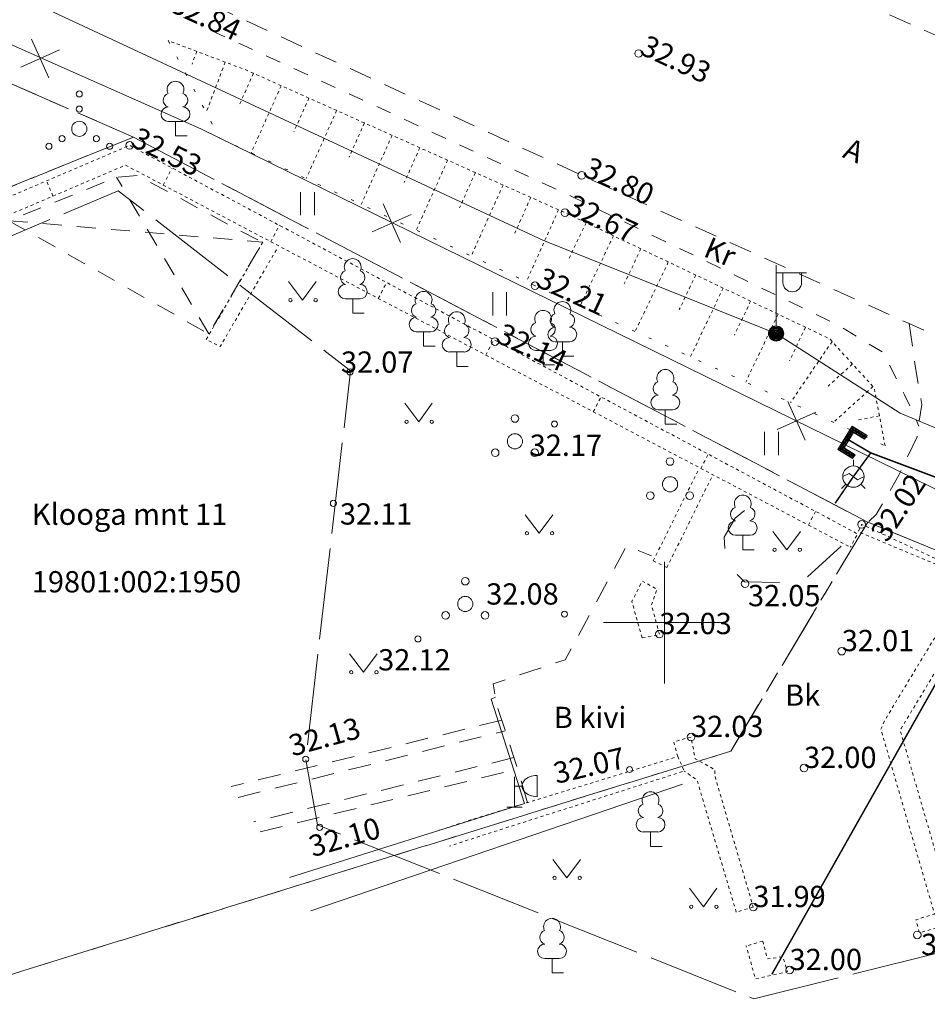
# Model space of a CAD drawing. Units: metres. Extents: x 529061 to 531938, y 6587171 to 6588961.
# Drawn here: x 530379 to 530409, y 6588237 to 6588270 of the extents above; entities that cross this region are included whole.
import ezdxf
from ezdxf.enums import TextEntityAlignment as Align

# ---------------------------------------------------------------- set-up
doc = ezdxf.new("R2010")
doc.units = ezdxf.units.M
doc.header["$MEASUREMENT"] = 0
for name, pattern in [('AIAVUND', [0.02001, 0.01, -1e-05, 0.01]), ('ASFBET', [2.5, 1.5, -1]), ('KATASTRIPIIR', [7, 4, -1, 1, -1]), ('KATUSEALL', [3.5, 1.25, -1, 1.25]), ('KRUUSKILL', [2, 1, -1]), ('MYYR', [0.02001, 0.01, -1e-05, 0.01]), ('MYYR1', [0.02001, 0.01, -1e-05, 0.01]), ('NOLVAALL', [1.2, 0.2, -1]), ('NOLVAKRIIPS', [0.02001, 0.01, -1e-05, 0.01]), ('NOLVAPEAL', [0.02001, 0.01, -1e-05, 0.01]), ('RENN', [0.02001, 0.01, -1e-05, 0.01]), ('TOOPIIR', [7, 6, -1])]:
    doc.linetypes.add(name, pattern=pattern)
for name, color, linetype, lineweight in [('AED', 3, 'Continuous', 9), ('GKAEV', 7, 'Continuous', 9), ('GTRASS', 30, 'Continuous', 9), ('HALJASTUS', 94, 'Continuous', 9), ('KORGUS-EH2000', 7, 'Continuous', 9), ('mootpiir', 6, 'Continuous', 9), ('MPKAABEL', 1, 'Continuous', 9), ('PIIR', 32, 'Continuous', 9), ('POST', 1, 'Continuous', 9), ('PUU', 7, 'Continuous', 9), ('RAJATIS', 3, 'Continuous', 9), ('RAJATISEDET', 7, 'Continuous', 9), ('RELJEEF', 40, 'Continuous', 9), ('SITRASS', 5, 'Continuous', 9), ('SKTRASS', 3, 'Continuous', 9), ('TEE', 7, 'Continuous', 9), ('VORK', 7, 'Continuous', 9)]:
    doc.layers.add(name, color=color, linetype=linetype, lineweight=lineweight)
doc.styles.add('ITALIC', font='italic.shx')
doc.styles.add('romans', font='romans.shx')
doc.linetypes.add('-G-', pattern='A,10,-1.5,["G",romans,S=1.4,R=0,X=-0.7,Y=-0.7],-1.5,10,-3', length=26)
doc.linetypes.add('HEKK', pattern='A,0,[133,mkm.shx,S=0.6,R=0,X=0,Y=0],-2.3,[133,mkm.shx,S=0.3,R=0,X=0.3,Y=0],-2.3', length=4.6)
doc.linetypes.add('MP_KBL', pattern='A,8,-2,[138,mkm.shx,S=1,R=0,X=0,Y=0],6,[138,mkm.shx,S=1,R=180,X=0,Y=0],-2', length=18)
doc.linetypes.add('SI_KBL', pattern='A,8,-2,4,[132,mkm.shx,S=0.5,R=0,X=0,Y=0],4,-2', length=20)

# ---------------------------------------------------------------- blocks, each defined once
blk = doc.blocks.new('GAKAPE_14')
at = {"layer": 'GKAEV', "color": 252, "linetype": 'Continuous', "lineweight": 0}
for p, q in [((0, 0.35), (0, 0.547)), ((-0.35, -0.002), (-0.139, 0.104)), ((-0.139, 0.104), (0.139, -0.104)), ((0.139, -0.104), (0.35, 0.002)), ((-0.247, -0.247), (-0.387, -0.387)), ((0.247, -0.247), (0.387, -0.387))]:
    blk.add_line(p, q, dxfattribs=at)
blk.add_circle((0, 0), 0.35, dxfattribs=at)
blk = doc.blocks.new('PIMIK_1')
at = {"layer": 'GTRASS', "color": 252, "linetype": 'Continuous', "lineweight": 0}
for p, q in [((-0.075, -0.45), (-0.075, 0.45)), ((-0.075, 0.45), (0.5, 0.45)), ((-0.075, 0.162), (0.211, 0.45)), ((-0.075, 0.198), (0.176, 0.45)), ((-0.075, 0.233), (0.141, 0.45)), ((-0.075, 0.268), (0.106, 0.45)), ((-0.075, 0.304), (0.07, 0.45)), ((-0.075, 0.339), (0.035, 0.45)), ((-0.075, 0.375), (0, 0.45)), ((-0.075, 0.41), (-0.035, 0.45)), ((-0.075, 0.446), (-0.071, 0.45)), ((0, -0.375), (0, 0.375)), ((0, 0.375), (0.5, 0.375)), ((0.098, 0.3), (0.247, 0.45)), ((0.133, 0.3), (0.282, 0.45)), ((0.168, 0.3), (0.317, 0.45)), ((0.203, 0.3), (0.353, 0.45)), ((0.239, 0.3), (0.388, 0.45)), ((0.274, 0.3), (0.423, 0.45)), ((0.309, 0.3), (0.458, 0.45)), ((0.344, 0.3), (0.494, 0.45)), ((0.38, 0.3), (0.5, 0.421)), ((0.415, 0.3), (0.5, 0.386)), ((0.45, 0.3), (0.5, 0.35)), ((0.5, 0.3), (0.5, 0.45)), ((-0.075, 0.127), (0.075, 0.277)), ((-0.075, 0.091), (0.075, 0.242)), ((-0.075, 0.056), (0.075, 0.206)), ((-0.075, 0.02), (0.075, 0.171)), ((-0.075, -0.015), (0.075, 0.136)), ((-0.075, -0.051), (0.075, 0.1)), ((-0.075, -0.086), (0.075, 0.065)), ((-0.075, -0.121), (0.075, 0.029)), ((0.075, -0.3), (0.075, 0.3)), ((0.075, 0.3), (0.5, 0.3)), ((0.485, 0.3), (0.5, 0.315)), ((-0.075, -0.157), (0.075, -0.006)), ((-0.075, -0.192), (0.075, -0.042)), ((-0.075, -0.228), (0.075, -0.077)), ((-0.075, -0.263), (0.075, -0.113)), ((-0.075, -0.299), (0.075, -0.148)), ((-0.075, -0.334), (0.075, -0.183)), ((-0.075, -0.37), (0.075, -0.219)), ((-0.075, -0.405), (0.075, -0.254)), ((-0.075, -0.44), (0.075, -0.29)), ((-0.049, -0.45), (0.1, -0.3)), ((-0.014, -0.45), (0.135, -0.3)), ((0.021, -0.45), (0.171, -0.3)), ((0.057, -0.45), (0.206, -0.3)), ((0.5, -0.3), (0.075, -0.3)), ((0.092, -0.45), (0.241, -0.3)), ((0.127, -0.45), (0.276, -0.3)), ((0.162, -0.45), (0.312, -0.3)), ((0.198, -0.45), (0.347, -0.3)), ((0.233, -0.45), (0.382, -0.3)), ((0.268, -0.45), (0.417, -0.3)), ((0.303, -0.45), (0.453, -0.3)), ((0.339, -0.45), (0.488, -0.3)), ((0.374, -0.45), (0.5, -0.323)), ((0.5, -0.45), (0.5, -0.3)), ((0.5, -0.45), (-0.075, -0.45)), ((0.5, -0.375), (0, -0.375)), ((0.409, -0.45), (0.5, -0.359)), ((0.445, -0.45), (0.5, -0.394)), ((0.48, -0.45), (0.5, -0.43))]:
    blk.add_line(p, q, dxfattribs=at)
blk = doc.blocks.new('MEPOST_67')
at = {"layer": 'POST', "color": 252, "linetype": 'Continuous', "lineweight": 0}
for radius in [0.25, 0.225, 0.2, 0.175, 0.15, 0.125, 0.1, 0.075, 0.05, 0.025]:
    blk.add_circle((0, 0), radius, dxfattribs=at)
blk = doc.blocks.new('VAPOST_66')
at = {"layer": 'POST', "color": 252, "linetype": 'Continuous', "lineweight": 0}
for p, q in [((0, 0.25), (0, 2.25)), ((0, 2), (1, 2)), ((0.227, 1.679), (0.227, 2)), ((0.839, 1.679), (0.839, 2))]:
    blk.add_line(p, q, dxfattribs=at)
blk.add_arc((0.533, 1.679), 0.306, 180, 0, dxfattribs=at)
blk = doc.blocks.new('LEHTP1_101')
at = {"layer": 'PUU', "color": 252, "linetype": 'Continuous', "lineweight": 0}
for p, q in [((0.24, 0.475), (-0.24, 0.475)), ((0, 0), (0, 0.475)), ((0.38, 0), (0, 0))]:
    blk.add_line(p, q, dxfattribs=at)
for centre, radius, start, end in [((0, 1.52), 0.277, 332.5799, 207.4201), ((-0.17, 1.173), 0.233, 109.0217, 253.1415), ((0.17, 1.173), 0.233, 286.8508, 70.9859), ((-0.237, 0.712), 0.238, 90.0016, 269.3953), ((0.237, 0.712), 0.238, 270.6047, 89.9984)]:
    blk.add_arc(centre, radius, start, end, dxfattribs=at)
blk = doc.blocks.new('LEHTP1_106')
at = {"layer": 'PUU', "color": 252, "linetype": 'Continuous', "lineweight": 0}
for p, q in [((0.24, 0.475), (-0.24, 0.475)), ((0, 0), (0, 0.475)), ((0.38, 0), (0, 0))]:
    blk.add_line(p, q, dxfattribs=at)
for centre, radius, start, end in [((0, 1.52), 0.277, 332.5799, 207.4201), ((-0.17, 1.173), 0.233, 109.0217, 253.1415), ((0.17, 1.173), 0.233, 286.8508, 70.9859), ((-0.237, 0.712), 0.238, 90.0016, 269.3953), ((0.237, 0.712), 0.238, 270.6047, 89.9984)]:
    blk.add_arc(centre, radius, start, end, dxfattribs=at)
blk = doc.blocks.new('LEHTP1_107')
at = {"layer": 'PUU', "color": 252, "linetype": 'Continuous', "lineweight": 0}
for p, q in [((0.24, 0.475), (-0.24, 0.475)), ((0, 0), (0, 0.475)), ((0.38, 0), (0, 0))]:
    blk.add_line(p, q, dxfattribs=at)
for centre, radius, start, end in [((0, 1.52), 0.277, 332.5799, 207.4201), ((-0.17, 1.173), 0.233, 109.0217, 253.1415), ((0.17, 1.173), 0.233, 286.8508, 70.9859), ((-0.237, 0.712), 0.238, 90.0016, 269.3953), ((0.237, 0.712), 0.238, 270.6047, 89.9984)]:
    blk.add_arc(centre, radius, start, end, dxfattribs=at)
blk = doc.blocks.new('LEHTP1_108')
at = {"layer": 'PUU', "color": 252, "linetype": 'Continuous', "lineweight": 0}
for p, q in [((0.24, 0.475), (-0.24, 0.475)), ((0, 0), (0, 0.475)), ((0.38, 0), (0, 0))]:
    blk.add_line(p, q, dxfattribs=at)
for centre, radius, start, end in [((0, 1.52), 0.277, 332.5799, 207.4201), ((-0.17, 1.173), 0.233, 109.0217, 253.1415), ((0.17, 1.173), 0.233, 286.8508, 70.9859), ((-0.237, 0.712), 0.238, 90.0016, 269.3953), ((0.237, 0.712), 0.238, 270.6047, 89.9984)]:
    blk.add_arc(centre, radius, start, end, dxfattribs=at)
blk = doc.blocks.new('VKORIS_32')
at = {"layer": 'VORK', "color": 252, "linetype": 'Continuous', "lineweight": 0}
for p, q in [((0, 2), (0, -2)), ((-2, 0), (2, 0))]:
    blk.add_line(p, q, dxfattribs=at)
blk = doc.blocks.new('VQSA_12')
at = {"layer": 'HALJASTUS', "color": 252, "linetype": 'Continuous', "lineweight": 0}
for centre, radius in [((0, 1.15), 0.1), ((0, 0.65), 0.1), ((0, 0), 0.25), ((-0.565, -0.325), 0.1), ((0.565, -0.325), 0.1), ((-1, -0.575), 0.1), ((1, -0.575), 0.1)]:
    blk.add_circle(centre, radius, dxfattribs=at)
blk = doc.blocks.new('RING02_101')
at = {"layer": 'KORGUS-EH2000', "color": 252, "linetype": 'Continuous', "lineweight": 0}
blk.add_circle((0, 0), 0.125, dxfattribs=at)
blk = doc.blocks.new('RING02_102')
at = {"layer": 'KORGUS-EH2000', "color": 252, "linetype": 'Continuous', "lineweight": 0}
blk.add_circle((0, 0), 0.125, dxfattribs=at)
blk = doc.blocks.new('RING02_103')
at = {"layer": 'KORGUS-EH2000', "color": 252, "linetype": 'Continuous', "lineweight": 0}
blk.add_circle((0, 0), 0.125, dxfattribs=at)
blk = doc.blocks.new('RING02_104')
at = {"layer": 'KORGUS-EH2000', "color": 252, "linetype": 'Continuous', "lineweight": 0}
blk.add_circle((0, 0), 0.125, dxfattribs=at)
blk = doc.blocks.new('RING02_105')
at = {"layer": 'KORGUS-EH2000', "color": 252, "linetype": 'Continuous', "lineweight": 0}
blk.add_circle((0, 0), 0.125, dxfattribs=at)
blk = doc.blocks.new('RING02_106')
at = {"layer": 'KORGUS-EH2000', "color": 252, "linetype": 'Continuous', "lineweight": 0}
blk.add_circle((0, 0), 0.125, dxfattribs=at)
blk = doc.blocks.new('RING02_123')
at = {"layer": 'KORGUS-EH2000', "color": 252, "linetype": 'Continuous', "lineweight": 0}
blk.add_circle((0, 0), 0.125, dxfattribs=at)
blk = doc.blocks.new('LEHTP1_136')
at = {"layer": 'PUU', "color": 252, "linetype": 'Continuous', "lineweight": 0}
for p, q in [((0.24, 0.475), (-0.24, 0.475)), ((0, 0), (0, 0.475)), ((0.38, 0), (0, 0))]:
    blk.add_line(p, q, dxfattribs=at)
for centre, radius, start, end in [((0, 1.52), 0.277, 332.5799, 207.4201), ((-0.17, 1.173), 0.233, 109.0217, 253.1415), ((0.17, 1.173), 0.233, 286.8508, 70.9859), ((-0.237, 0.712), 0.238, 90.0016, 269.3953), ((0.237, 0.712), 0.238, 270.6047, 89.9984)]:
    blk.add_arc(centre, radius, start, end, dxfattribs=at)
blk = doc.blocks.new('LEHTP1_137')
at = {"layer": 'PUU', "color": 252, "linetype": 'Continuous', "lineweight": 0}
for p, q in [((0.24, 0.475), (-0.24, 0.475)), ((0, 0), (0, 0.475)), ((0.38, 0), (0, 0))]:
    blk.add_line(p, q, dxfattribs=at)
for centre, radius, start, end in [((0, 1.52), 0.277, 332.5799, 207.4201), ((-0.17, 1.173), 0.233, 109.0217, 253.1415), ((0.17, 1.173), 0.233, 286.8508, 70.9859), ((-0.237, 0.712), 0.238, 90.0016, 269.3953), ((0.237, 0.712), 0.238, 270.6047, 89.9984)]:
    blk.add_arc(centre, radius, start, end, dxfattribs=at)
blk = doc.blocks.new('PQQSAS_30')
at = {"layer": 'HALJASTUS', "color": 252, "linetype": 'Continuous', "lineweight": 0}
for centre, radius in [((0, 0.75), 0.125), ((0, 0), 0.25), ((-0.65, -0.375), 0.125), ((0.65, -0.375), 0.125)]:
    blk.add_circle(centre, radius, dxfattribs=at)
blk = doc.blocks.new('PQQSAS_31')
at = {"layer": 'HALJASTUS', "color": 252, "linetype": 'Continuous', "lineweight": 0}
for centre, radius in [((0, 0.75), 0.125), ((0, 0), 0.25), ((-0.65, -0.375), 0.125), ((0.65, -0.375), 0.125)]:
    blk.add_circle(centre, radius, dxfattribs=at)
blk = doc.blocks.new('PQQSAS_32')
at = {"layer": 'HALJASTUS', "color": 252, "linetype": 'Continuous', "lineweight": 0}
for centre, radius in [((0, 0.75), 0.125), ((0, 0), 0.25), ((-0.65, -0.375), 0.125), ((0.65, -0.375), 0.125)]:
    blk.add_circle(centre, radius, dxfattribs=at)
blk = doc.blocks.new('LEHTP1_138')
at = {"layer": 'PUU', "color": 252, "linetype": 'Continuous', "lineweight": 0}
for p, q in [((0.24, 0.475), (-0.24, 0.475)), ((0, 0), (0, 0.475)), ((0.38, 0), (0, 0))]:
    blk.add_line(p, q, dxfattribs=at)
for centre, radius, start, end in [((0, 1.52), 0.277, 332.5799, 207.4201), ((-0.17, 1.173), 0.233, 109.0217, 253.1415), ((0.17, 1.173), 0.233, 286.8508, 70.9859), ((-0.237, 0.712), 0.238, 90.0016, 269.3953), ((0.237, 0.712), 0.238, 270.6047, 89.9984)]:
    blk.add_arc(centre, radius, start, end, dxfattribs=at)
blk = doc.blocks.new('KAABVA_3')
at = {"layer": 'POST', "color": 252, "linetype": 'Continuous', "lineweight": 0}
for p, q in [((0, 1), (0, 0)), ((0.75, 0.346), (0.75, 1.046))]:
    blk.add_line(p, q, dxfattribs=at)
at = {"layer": 'POST', "color": 252, "linetype": 'Continuous', "lineweight": 0, "flags": 128}
for points in [[(0.25, 0.696), (0, 0.696)], [(-0.25, 0), (0.25, 0)]]:
    blk.add_lwpolyline(points, dxfattribs=at)
at = {"layer": 'POST', "color": 252, "linetype": 'Continuous', "lineweight": 0}
blk.add_ellipse((0.75, 0.696), major_axis=(0.5, 0), ratio=0.7, start_param=1.570796, end_param=4.712389, dxfattribs=at)
blk = doc.blocks.new('LEHTP1_140')
at = {"layer": 'PUU', "color": 252, "linetype": 'Continuous', "lineweight": 0}
for p, q in [((0.24, 0.475), (-0.24, 0.475)), ((0, 0), (0, 0.475)), ((0.38, 0), (0, 0))]:
    blk.add_line(p, q, dxfattribs=at)
for centre, radius, start, end in [((0, 1.52), 0.277, 332.5799, 207.4201), ((-0.17, 1.173), 0.233, 109.0217, 253.1415), ((0.17, 1.173), 0.233, 286.8508, 70.9859), ((-0.237, 0.712), 0.238, 90.0016, 269.3953), ((0.237, 0.712), 0.238, 270.6047, 89.9984)]:
    blk.add_arc(centre, radius, start, end, dxfattribs=at)
blk = doc.blocks.new('LEHTP1_141')
at = {"layer": 'PUU', "color": 252, "linetype": 'Continuous', "lineweight": 0}
for p, q in [((0.24, 0.475), (-0.24, 0.475)), ((0, 0), (0, 0.475)), ((0.38, 0), (0, 0))]:
    blk.add_line(p, q, dxfattribs=at)
for centre, radius, start, end in [((0, 1.52), 0.277, 332.5799, 207.4201), ((-0.17, 1.173), 0.233, 109.0217, 253.1415), ((0.17, 1.173), 0.233, 286.8508, 70.9859), ((-0.237, 0.712), 0.238, 90.0016, 269.3953), ((0.237, 0.712), 0.238, 270.6047, 89.9984)]:
    blk.add_arc(centre, radius, start, end, dxfattribs=at)
blk = doc.blocks.new('LEHTP1_142')
at = {"layer": 'PUU', "color": 252, "linetype": 'Continuous', "lineweight": 0}
for p, q in [((0.24, 0.475), (-0.24, 0.475)), ((0, 0), (0, 0.475)), ((0.38, 0), (0, 0))]:
    blk.add_line(p, q, dxfattribs=at)
for centre, radius, start, end in [((0, 1.52), 0.277, 332.5799, 207.4201), ((-0.17, 1.173), 0.233, 109.0217, 253.1415), ((0.17, 1.173), 0.233, 286.8508, 70.9859), ((-0.237, 0.712), 0.238, 90.0016, 269.3953), ((0.237, 0.712), 0.238, 270.6047, 89.9984)]:
    blk.add_arc(centre, radius, start, end, dxfattribs=at)
blk = doc.blocks.new('EITOOT_26')
at = {"layer": 'SITRASS', "color": 252, "linetype": 'Continuous', "lineweight": 0}
for p, q in [((-0.495, 0.495), (0.495, -0.495)), ((-0.495, -0.495), (0.495, 0.495))]:
    blk.add_line(p, q, dxfattribs=at)
blk = doc.blocks.new('EITOOT_27')
at = {"layer": 'SITRASS', "color": 252, "linetype": 'Continuous', "lineweight": 0}
for p, q in [((-0.495, 0.495), (0.495, -0.495)), ((-0.495, -0.495), (0.495, 0.495))]:
    blk.add_line(p, q, dxfattribs=at)
blk = doc.blocks.new('EITOOT_28')
at = {"layer": 'SITRASS', "color": 252, "linetype": 'Continuous', "lineweight": 0}
for p, q in [((-0.495, 0.495), (0.495, -0.495)), ((-0.495, -0.495), (0.495, 0.495))]:
    blk.add_line(p, q, dxfattribs=at)
blk = doc.blocks.new('HEIN_104')
at = {"layer": 'HALJASTUS', "color": 252, "linetype": 'Continuous', "lineweight": 0}
for p, q in [((-0.228, 0.381), (-0.228, -0.381)), ((0.228, 0.381), (0.228, -0.381))]:
    blk.add_line(p, q, dxfattribs=at)
blk = doc.blocks.new('HEIN_105')
at = {"layer": 'HALJASTUS', "color": 252, "linetype": 'Continuous', "lineweight": 0}
for p, q in [((-0.228, 0.381), (-0.228, -0.381)), ((0.228, 0.381), (0.228, -0.381))]:
    blk.add_line(p, q, dxfattribs=at)
blk = doc.blocks.new('HEIN_106')
at = {"layer": 'HALJASTUS', "color": 252, "linetype": 'Continuous', "lineweight": 0}
for p, q in [((-0.228, 0.381), (-0.228, -0.381)), ((0.228, 0.381), (0.228, -0.381))]:
    blk.add_line(p, q, dxfattribs=at)
blk = doc.blocks.new('MURU_846')
at = {"layer": 'HALJASTUS', "color": 252, "linetype": 'Continuous', "lineweight": 0}
for p, q in [((-0.463, 0.607), (0, 0)), ((0, 0), (0.446, 0.607))]:
    blk.add_line(p, q, dxfattribs=at)
for centre in [(-0.401, 0), (0.428, 0)]:
    blk.add_circle(centre, 0.055, dxfattribs=at)
blk = doc.blocks.new('MURU_847')
at = {"layer": 'HALJASTUS', "color": 252, "linetype": 'Continuous', "lineweight": 0}
for p, q in [((-0.463, 0.607), (0, 0)), ((0, 0), (0.446, 0.607))]:
    blk.add_line(p, q, dxfattribs=at)
for centre in [(-0.401, 0), (0.428, 0)]:
    blk.add_circle(centre, 0.055, dxfattribs=at)
blk = doc.blocks.new('MURU_848')
at = {"layer": 'HALJASTUS', "color": 252, "linetype": 'Continuous', "lineweight": 0}
for p, q in [((-0.463, 0.607), (0, 0)), ((0, 0), (0.446, 0.607))]:
    blk.add_line(p, q, dxfattribs=at)
for centre in [(-0.401, 0), (0.428, 0)]:
    blk.add_circle(centre, 0.055, dxfattribs=at)
blk = doc.blocks.new('MURU_849')
at = {"layer": 'HALJASTUS', "color": 252, "linetype": 'Continuous', "lineweight": 0}
for p, q in [((-0.463, 0.607), (0, 0)), ((0, 0), (0.446, 0.607))]:
    blk.add_line(p, q, dxfattribs=at)
for centre in [(-0.401, 0), (0.428, 0)]:
    blk.add_circle(centre, 0.055, dxfattribs=at)
blk = doc.blocks.new('MURU_850')
at = {"layer": 'HALJASTUS', "color": 252, "linetype": 'Continuous', "lineweight": 0}
for p, q in [((-0.463, 0.607), (0, 0)), ((0, 0), (0.446, 0.607))]:
    blk.add_line(p, q, dxfattribs=at)
for centre in [(-0.401, 0), (0.428, 0)]:
    blk.add_circle(centre, 0.055, dxfattribs=at)
blk = doc.blocks.new('MURU_851')
at = {"layer": 'HALJASTUS', "color": 252, "linetype": 'Continuous', "lineweight": 0}
for p, q in [((-0.463, 0.607), (0, 0)), ((0, 0), (0.446, 0.607))]:
    blk.add_line(p, q, dxfattribs=at)
for centre in [(-0.401, 0), (0.428, 0)]:
    blk.add_circle(centre, 0.055, dxfattribs=at)
blk = doc.blocks.new('MURU_852')
at = {"layer": 'HALJASTUS', "color": 252, "linetype": 'Continuous', "lineweight": 0}
for p, q in [((-0.463, 0.607), (0, 0)), ((0, 0), (0.446, 0.607))]:
    blk.add_line(p, q, dxfattribs=at)
for centre in [(-0.401, 0), (0.428, 0)]:
    blk.add_circle(centre, 0.055, dxfattribs=at)
blk = doc.blocks.new('RING02_1251')
at = {"layer": 'KORGUS-EH2000', "color": 252, "linetype": 'Continuous', "lineweight": 0}
blk.add_circle((0, 0), 0.125, dxfattribs=at)
blk = doc.blocks.new('RING02_1252')
at = {"layer": 'KORGUS-EH2000', "color": 252, "linetype": 'Continuous', "lineweight": 0}
blk.add_circle((0, 0), 0.125, dxfattribs=at)
blk = doc.blocks.new('RING02_1253')
at = {"layer": 'KORGUS-EH2000', "color": 252, "linetype": 'Continuous', "lineweight": 0}
blk.add_circle((0, 0), 0.125, dxfattribs=at)
blk = doc.blocks.new('RING02_1254')
at = {"layer": 'KORGUS-EH2000', "color": 252, "linetype": 'Continuous', "lineweight": 0}
blk.add_circle((0, 0), 0.125, dxfattribs=at)
blk = doc.blocks.new('RING02_1255')
at = {"layer": 'KORGUS-EH2000', "color": 252, "linetype": 'Continuous', "lineweight": 0}
blk.add_circle((0, 0), 0.125, dxfattribs=at)
blk = doc.blocks.new('RING02_1256')
at = {"layer": 'KORGUS-EH2000', "color": 252, "linetype": 'Continuous', "lineweight": 0}
blk.add_circle((0, 0), 0.125, dxfattribs=at)
blk = doc.blocks.new('RING02_1257')
at = {"layer": 'KORGUS-EH2000', "color": 252, "linetype": 'Continuous', "lineweight": 0}
blk.add_circle((0, 0), 0.125, dxfattribs=at)
blk = doc.blocks.new('RING02_1258')
at = {"layer": 'KORGUS-EH2000', "color": 252, "linetype": 'Continuous', "lineweight": 0}
blk.add_circle((0, 0), 0.125, dxfattribs=at)

msp = doc.modelspace()

# ---------------------------------------------------------------- linework, layer by layer
at = {"layer": 'AED', "color": 252, "linetype": 'AIAVUND', "lineweight": 0, "ltscale": 0.5, "flags": 128}
for points in [[(530364.951, 6588258.249), (530382.402, 6588265.71), (530406.359, 6588252.921), (530406.125, 6588252.479)], [(530365.168, 6588257.746), (530382.264, 6588265.059), (530406.125, 6588252.479)], [(530399.634, 6588252.033), (530401.148, 6588255.089)], [(530400.082, 6588251.811), (530401.596, 6588254.867)], [(530400.082, 6588251.811), (530399.634, 6588252.033)], [(530399.267, 6588249.493), (530399.841, 6588249.6), (530399.575, 6588250.588), (530399.754, 6588251.103), (530399.272, 6588251.369), (530398.929, 6588250.696), (530399.267, 6588249.493)], [(530410.145, 6588250.565), (530409.553, 6588249.433), (530407.793, 6588246.517), (530407.762, 6588246.447), (530407.819, 6588246.252), (530409.594, 6588240.133), (530408.393, 6588239.789), (530408.278, 6588240.217), (530408.89, 6588240.407), (530407.243, 6588246.084), (530407.124, 6588246.492), (530407.261, 6588246.796), (530409.03, 6588249.727), (530409.482, 6588250.602), (530409.379, 6588250.865), (530409.629, 6588251.454)], [(530400.44, 6588245.587), (530400.306, 6588246.074), (530400.877, 6588246.232), (530401.017, 6588245.514), (530401.665, 6588245.158), (530401.656, 6588244.964), (530402.925, 6588240.635)], [(530392.592, 6588243.163), (530393.624, 6588243.503), (530400.44, 6588245.587), (530400.655, 6588245.113), (530393.812, 6588242.933), (530392.931, 6588242.642)], [(530402.364, 6588240.469), (530401.076, 6588244.812), (530400.655, 6588245.113)], [(530402.925, 6588240.635), (530402.364, 6588240.469)], [(530403.235, 6588239.515), (530402.694, 6588239.355)], [(530403.235, 6588239.515), (530403.394, 6588238.928), (530403.902, 6588239.001), (530404.048, 6588238.51), (530402.994, 6588238.268), (530402.735, 6588239.216), (530402.694, 6588239.355)]]:
    msp.add_lwpolyline(points, dxfattribs=at)
at = {"layer": 'AED', "color": 252, "linetype": 'MYYR1', "lineweight": 0, "ltscale": 0.5, "flags": 128}
for points in [[(530383.507, 6588264.404), (530383.802, 6588264.963)], [(530379.879, 6588264.039), (530379.665, 6588264.54)], [(530387.046, 6588262.538), (530387.331, 6588263.079)], [(530390.584, 6588260.673), (530390.86, 6588261.195)], [(530394.123, 6588258.807), (530394.388, 6588259.311)], [(530397.661, 6588256.942), (530397.917, 6588257.428)], [(530401.199, 6588255.076), (530401.446, 6588255.544)], [(530404.738, 6588253.211), (530404.975, 6588253.66)]]:
    msp.add_lwpolyline(points, dxfattribs=at)
at = {"layer": 'AED', "color": 252, "linetype": 'MYYR', "lineweight": 0, "ltscale": 0.5, "flags": 128}
msp.add_lwpolyline([(530386.782, 6588262.523), (530384.922, 6588259.32), (530385.383, 6588259.09), (530387.242, 6588262.292)], dxfattribs=at)
at = {"layer": 'GTRASS', "color": 252, "linetype": '-G-', "lineweight": 0, "ltscale": 0.5, "const_width": 0.05, "flags": 128}
for points in [[(530406.007, 6588256.046), (530406.792, 6588255.587), (530412.057, 6588253.61), (530413.922, 6588252.858), (530415.517, 6588253.107), (530415.419, 6588254.454), (530415.479, 6588254.599), (530420.837, 6588266.036), (530421.364, 6588267.239)], [(530406.792, 6588255.587), (530406.22, 6588254.806), (530405.62, 6588253.929)], [(530409.465, 6588248.936), (530403.536, 6588238.421)]]:
    msp.add_lwpolyline(points, dxfattribs=at)
at = {"layer": 'HALJASTUS', "color": 252, "linetype": 'HEKK', "lineweight": 0, "ltscale": 0.5, "flags": 128}
msp.add_lwpolyline([(530388.364, 6588240.509), (530400.593, 6588244.676)], dxfattribs=at)
at = {"layer": 'KORGUS-EH2000', "color": 252, "linetype": 'Continuous', "lineweight": 0}
for centre in [(530389.657, 6588258.253), (530396.384, 6588256.535), (530389.107, 6588253.927), (530396.713, 6588250.277), (530391.888, 6588249.462), (530388.197, 6588245.504), (530398.853, 6588245.163), (530388.659, 6588243.26)]:
    msp.add_circle(centre, 0.1, dxfattribs=at)
at = {"layer": 'mootpiir', "color": 252, "linetype": 'TOOPIIR', "lineweight": 0, "ltscale": 0.5, "flags": 128}
msp.add_lwpolyline([(530271.866, 6588346.439), (530252.698, 6588358.467), (530234.792, 6588363.079), (530198.982, 6588381.361), (530163.073, 6588393.79), (530193.455, 6588437.636), (530197.349, 6588445.168), (530198.438, 6588448.434), (530199.76, 6588450.16), (530200.959, 6588451.706), (530202.146, 6588453.827), (530201.974, 6588455.229), (530203.755, 6588458.303), (530216.395, 6588477.041), (530220.296, 6588482.397), (530219.668, 6588483.286), (530218.947, 6588483.903), (530215.662, 6588486.903), (530213.787, 6588488.248), (530211.951, 6588489.6), (530210.153, 6588490.727), (530201.407, 6588495.196), (530193.138, 6588488.221), (530190.574, 6588485.137), (530182.19, 6588473.613), (530177.303, 6588453.987), (530164.438, 6588441.655), (530149.973, 6588444.914), (530147.616, 6588441.369), (530146.78, 6588440.205), (530146.32, 6588438.786), (530145.1, 6588436.499), (530144.629, 6588435.551), (530161.791, 6588423.931), (530144.047, 6588392.578), (530119.605, 6588398.195), (530118.519, 6588397.671), (530117.804, 6588394.78), (530118.634, 6588392.236), (530117.379, 6588388.109), (530117.095, 6588387.336), (530115.658, 6588382.798), (530113.848, 6588376.901), (530113.625, 6588375.976), (530112.802, 6588373.323), (530111.96, 6588370.649), (530111.142, 6588367.692), (530109.972, 6588360.242), (530111.992, 6588352.816), (530122.873, 6588348.928), (530125.97, 6588346.918), (530126.824, 6588346.359), (530129.573, 6588345.169), (530141.765, 6588348.397), (530160.726, 6588342.891), (530175.94, 6588334.925), (530223.155, 6588317.001), (530240.383, 6588310.28), (530262.982, 6588303.129), (530265.505, 6588301.55), (530267.861, 6588300.579), (530270.779, 6588299.365), (530273.301, 6588298.134), (530275.826, 6588297.024), (530280.399, 6588294.301), (530297.2, 6588288.369), (530327.629, 6588277.704), (530360.047, 6588266.721), (530365.524, 6588257.259), (530382.029, 6588264.214), (530389.673, 6588258.284), (530388.197, 6588245.504), (530388.579, 6588243.339), (530402.942, 6588237.612), (530410.512, 6588239.495), (530410.165, 6588250), (530449.806, 6588233.275), (530449.552, 6588228.858), (530450.734, 6588229.234), (530460.379, 6588201.757), (530463.429, 6588193.648), (530474.055, 6588182.206), (530472.866, 6588171.542), (530473.561, 6588166.14), (530473.557, 6588166.016), (530473.42, 6588163.97), (530468.958, 6588151.695), (530466.134, 6588128.795), (530465.373, 6588119.62), (530465.356, 6588119.478), (530464.635, 6588114.512), (530463.847, 6588108.232), (530464.855, 6588102.519), (530464.763, 6588102.426), (530469.031, 6588095.583), (530472.333, 6588094.995), (530474.803, 6588094.463), (530477.81, 6588093.983), (530480.738, 6588093.728), (530480.882, 6588093.764), (530484.341, 6588093.153), (530487.808, 6588092.789), (530488.109, 6588092.794), (530490.872, 6588092.49), (530496.303, 6588091.772), (530498.203, 6588107.153), (530498.131, 6588111.976), (530499.464, 6588114.805), (530499.964, 6588126.699), (530511.396, 6588137.977), (530511.022, 6588139.768), (530518.18, 6588161.385), (530506.814, 6588166.359), (530513.104, 6588179.807), (530539.307, 6588168.801), (530548.093, 6588166.914), (530549.891, 6588166.459), (530555.348, 6588164.905), (530556.496, 6588164.656), (530566.403, 6588173.974), (530580.507, 6588167.613), (530595.162, 6588160.048), (530599.187, 6588156.369), (530603.762, 6588152.758), (530628.034, 6588131.902), (530625.385, 6588127.741), (530641.111, 6588116.821), (530656.981, 6588106.302), (530682.034, 6588087.442), (530683.505, 6588085.607), (530686.014, 6588084.4), (530704.993, 6588070.144), (530721.539, 6588052.523), (530722.933, 6588045.589), (530724.407, 6588043.59), (530726.616, 6588041.563), (530727.453, 6588040.901), (530733.889, 6588045.209), (530742.037, 6588038.193), (530742.335, 6588038.587), (530743.904, 6588041.121), (530744.195, 6588041.601), (530746.226, 6588046.044), (530747.911, 6588047.689), (530749.018, 6588050.203), (530751.619, 6588068.016), (530756.589, 6588084.308), (530793.475, 6588083.082), (530804.309, 6588079.486), (530817.909, 6588073.075), (530855.615, 6588067.006), (530876.986, 6588050.752), (530879.509, 6588050.775), (530887.322, 6588051.971), (530891.848, 6588057.142), (530928.138, 6588063.927), (530965.099, 6588060.392), (530997.872, 6588056.81), (531009.925, 6588055.296), (531029.002, 6588053.745), (531033.081, 6588052.669), (531036.019, 6588052.565), (531045.573, 6588048.048), (531051.817, 6588044.334), (531058.273, 6588042.494), (531060.658, 6588041.709), (531064.615, 6588041.97), (531068.31, 6588041.677), (531071.188, 6588041.535), (531074.368, 6588041.232), (531076.848, 6588040.595), (531079.8, 6588039.973), (531084.872, 6588043.007), (531085.051, 6588045.012), (531087.358, 6588050), (531089.528, 6588053.636), (531092.549, 6588057.131), (531105.239, 6588058.111), (531105.641, 6588062.562), (531105.644, 6588063.077), (531105.479, 6588066.054), (531105.367, 6588067.392), (531105.603, 6588070.395), (531104.862, 6588071.331), (531105.51, 6588076.09), (531106.097, 6588079.837), (531106.744, 6588084.181), (531106.757, 6588084.961), (531106.321, 6588089.642), (531105.562, 6588092.595), (531105.15, 6588095.557), (531104.859, 6588098.986), (531086.088, 6588098.423), (531085.897, 6588106.861), (531080.512, 6588106.97), (531076.751, 6588106.97), (531073.698, 6588106.773), (531070.672, 6588106.645), (531067.266, 6588106.572), (531057.986, 6588099.98), (531056.693, 6588100.088), (531054.199, 6588100.386), (531053.216, 6588100.539), (531032.298, 6588101.139), (531014.654, 6588107.982), (531012.399, 6588108.131), (531006.042, 6588110.932), (531005.946, 6588110.973), (531005.407, 6588109.445), (531004.16, 6588107.454), (531000.863, 6588105.333), (530999.3, 6588105.124), (530997.782, 6588105.179), (530988.048, 6588105.643), (530933.231, 6588107.26), (530928.207, 6588120.225), (530923.469, 6588132.158), (530918.879, 6588126.812), (530918.051, 6588126.95), (530914.473, 6588127.943), (530905.619, 6588128.732), (530904.805, 6588128.718), (530903.945, 6588128.474), (530903.699, 6588128.227), (530898.86, 6588117.139), (530891.466, 6588114.752), (530884.151, 6588114.989), (530873.317, 6588116.682), (530858.934, 6588117.626), (530827.789, 6588121.758), (530820.215, 6588122.817), (530815.379, 6588136.732), (530808.287, 6588139.767), (530798.45, 6588141.075), (530797.552, 6588141.317), (530795.615, 6588141.561), (530793.821, 6588142.148), (530791.449, 6588143.034), (530788.585, 6588142.98), (530782.358, 6588129.305), (530734.006, 6588137.459), (530668.283, 6588165.517), (530663.539, 6588167.653), (530662.502, 6588168.155), (530643.744, 6588176.859), (530606.365, 6588193.191), (530594.01, 6588200.694), (530587.083, 6588204.15), (530573.313, 6588210.949), (530558.884, 6588217.87), (530563.241, 6588226.713), (530562.572, 6588227.463), (530560.288, 6588228.44), (530557.897, 6588229.865), (530555.935, 6588231.463), (530555.041, 6588231.882), (530553.175, 6588232.646), (530551.322, 6588233.374), (530548.56, 6588231.723), (530532.453, 6588238.856), (530524.712, 6588242.301), (530515.694, 6588246.265), (530502.742, 6588251.955), (530477.822, 6588258.431), (530463.16, 6588265.31), (530438.627, 6588273.482), (530419.318, 6588285.292), (530419.87, 6588288.365), (530418.597, 6588288.89), (530415.274, 6588290.322), (530404.714, 6588289.423), (530331.174, 6588321.833), (530327.492, 6588325.78), (530321.482, 6588326.944), (530316.049, 6588329.848), (530312.912, 6588327.146), (530293.914, 6588336.364), (530271.866, 6588346.439)], close=True, dxfattribs=at)
at = {"layer": 'MPKAABEL', "color": 252, "linetype": 'MP_KBL', "lineweight": 0, "ltscale": 0.5, "flags": 128}
for points in [[(530273.252, 6588318.266), (530273.26, 6588315.45), (530277.7, 6588313.48), (530283.76, 6588311.1), (530298.576, 6588304.44), (530299.56, 6588306.32), (530298.826, 6588304.33), (530315.47, 6588297.16), (530325.659, 6588293.388), (530326.2, 6588294.32), (530325.844, 6588293.311), (530328.57, 6588292.14), (530330.1, 6588287.83), (530331.68, 6588286.39), (530337.17, 6588285.19), (530347.28, 6588282.46), (530347.94, 6588284.67), (530347.504, 6588282.393), (530352.83, 6588280.64), (530364.5, 6588277.53), (530370.91, 6588274.32), (530375.2, 6588272.27), (530375.84, 6588271.62), (530379.28, 6588270.38), (530396.02, 6588262.58), (530403.676, 6588259.516), (530407.76, 6588256.89), (530413.22, 6588254.61), (530429.06, 6588247.84), (530431.171, 6588246.891), (530432.68, 6588246.49), (530442.77, 6588242.06), (530456.91, 6588235.27), (530458.18, 6588234.512), (530459.69, 6588234.25), (530470.06, 6588229.39), (530475.72, 6588226.21), (530483.1, 6588219.91), (530483.68, 6588219.327)], [(530394.442, 6588247.548), (530394.305, 6588247.483), (530395.397, 6588244.045), (530387.66, 6588241.606)]]:
    msp.add_lwpolyline(points, dxfattribs=at)
at = {"layer": 'PIIR', "color": 240, "linetype": 'KATASTRIPIIR', "lineweight": 0, "ltscale": 0.5}
for points in [[(530629.68, 6588131.59), (530594.71, 6588161.18), (530566.64, 6588175.18), (530571.34, 6588179.56), (530510.23, 6588208.37), (530486.34, 6588218.89), (530451.29, 6588234.98), (530406.69, 6588253.31), (530382.53, 6588265.98), (530333.65, 6588287.31), (530276.78, 6588313.34), (530193.74, 6588348.2), (530030.42, 6588396.34), (529972.22, 6588415.98)], [(530372.02, 6588261.74), (530310.7, 6588284.66), (530333.65, 6588287.31), (530382.53, 6588265.98), (530372.02, 6588261.74)], [(530382.53, 6588265.98), (530406.69, 6588253.31), (530402.19, 6588245.77), (530368.75, 6588235.39), (530333.47, 6588222.29), (530323.97, 6588242.34), (530382.53, 6588265.98)], [(530323.97, 6588242.34), (530333.47, 6588222.29), (530368.75, 6588235.39), (530402.19, 6588245.77), (530406.69, 6588253.31), (530451.29, 6588234.98), (530450.47, 6588224.39), (530375.86, 6588161.38), (530344.23, 6588173.08), (530311.92, 6588184.91), (530286.06, 6588194.81), (530268.95, 6588201.1), (530243.79, 6588209.97), (530323.97, 6588242.34)]]:
    msp.add_lwpolyline(points, dxfattribs=at)
at = {"layer": 'RAJATIS', "color": 252, "linetype": 'KATUSEALL', "lineweight": 0, "ltscale": 0.5, "flags": 128}
msp.add_lwpolyline([(530378.426, 6588263.229), (530385.007, 6588259.501), (530386.782, 6588262.523), (530386.013, 6588262.907), (530382.671, 6588264.722), (530381.972, 6588264.662), (530378.426, 6588263.229)], dxfattribs=at)
at = {"layer": 'RAJATISEDET', "color": 252, "linetype": 'KATUSEALL', "lineweight": 0, "ltscale": 0.5, "flags": 128}
for points in [[(530385.011, 6588259.507), (530381.972, 6588264.662)], [(530378.426, 6588263.229), (530386.782, 6588262.523)]]:
    msp.add_lwpolyline(points, dxfattribs=at)
at = {"layer": 'RELJEEF', "color": 252, "linetype": 'NOLVAPEAL', "lineweight": 0, "ltscale": 0.5, "flags": 128}
msp.add_lwpolyline([(530407.262, 6588255.822), (530406.905, 6588257.726), (530405.434, 6588259.345), (530396.726, 6588263.494), (530386.265, 6588268.178), (530383.675, 6588269.157)], dxfattribs=at)
at = {"layer": 'RELJEEF', "color": 252, "linetype": 'NOLVAALL', "lineweight": 0, "ltscale": 0.5, "flags": 128}
msp.add_lwpolyline([(530383.675, 6588269.157), (530385.361, 6588265.95), (530395.739, 6588261.089), (530407.262, 6588255.822)], dxfattribs=at)
at = {"layer": 'RELJEEF', "color": 252, "linetype": 'NOLVAKRIIPS', "lineweight": 0, "ltscale": 0.5, "flags": 128}
for points in [[(530384.612, 6588268.803), (530384.455, 6588268.388)], [(530385.547, 6588268.449), (530384.92, 6588266.79)], [(530386.477, 6588268.083), (530385.986, 6588266.985)], [(530387.39, 6588267.674), (530386.4, 6588265.463)], [(530388.302, 6588267.266), (530387.804, 6588266.152)], [(530389.215, 6588266.857), (530388.211, 6588264.615)], [(530390.128, 6588266.448), (530389.622, 6588265.32)], [(530391.04, 6588266.04), (530390.023, 6588263.767)], [(530391.953, 6588265.631), (530391.441, 6588264.487)], [(530392.866, 6588265.222), (530391.834, 6588262.918)], [(530393.779, 6588264.814), (530393.259, 6588263.654)], [(530394.691, 6588264.405), (530393.645, 6588262.07)], [(530395.604, 6588263.996), (530395.078, 6588262.821)], [(530396.517, 6588263.588), (530395.457, 6588261.221)], [(530397.422, 6588263.163), (530396.866, 6588261.995)], [(530398.324, 6588262.732), (530397.219, 6588260.412)], [(530399.227, 6588262.302), (530398.678, 6588261.15)], [(530400.13, 6588261.872), (530399.038, 6588259.581)], [(530401.033, 6588261.442), (530400.49, 6588260.304)], [(530401.935, 6588261.012), (530400.857, 6588258.749)], [(530402.838, 6588260.582), (530402.303, 6588259.458)], [(530403.741, 6588260.152), (530402.677, 6588257.918)], [(530404.644, 6588259.722), (530404.115, 6588258.612)], [(530405.518, 6588259.253), (530404.151, 6588257.244)], [(530406.19, 6588258.513), (530405.385, 6588257.781)], [(530406.863, 6588257.772), (530405.568, 6588256.596)], [(530407.078, 6588256.805), (530406.381, 6588256.674)]]:
    msp.add_lwpolyline(points, dxfattribs=at)
at = {"layer": 'SITRASS', "color": 252, "linetype": 'SI_KBL', "lineweight": 0, "ltscale": 0.5, "flags": 128}
msp.add_lwpolyline([(530375.96, 6588268.27), (530376.64, 6588269.55), (530376.761, 6588269.792), (530384.746, 6588266.251), (530410.611, 6588253.564), (530447.14, 6588238.95), (530452.037, 6588236.536), (530472.291, 6588226.163), (530472.624, 6588225.992), (530496.695, 6588214.171), (530511.727, 6588205.357), (530516.525, 6588202.579), (530549.519, 6588191.818), (530564.355, 6588186.98), (530573.301, 6588181.462), (530586.766, 6588174.598), (530603.984, 6588165.894), (530616.911, 6588157.823), (530656.993, 6588137.863), (530667.053, 6588130.741), (530705.973, 6588116.871), (530709.871, 6588115.474), (530717.27, 6588112.823), (530744.505, 6588103.614), (530762.95, 6588097.402)], dxfattribs=at)
at = {"layer": 'SKTRASS', "color": 252, "linetype": 'RENN', "lineweight": 0, "ltscale": 0.5, "flags": 128}
msp.add_lwpolyline([(530409.124, 6588251.844), (530406.381, 6588252.989), (530406.493, 6588253.234), (530408.981, 6588252.082), (530409.726, 6588251.74), (530409.645, 6588251.583), (530409.124, 6588251.844)], dxfattribs=at)
at = {"layer": 'TEE', "color": 252, "linetype": 'ASFBET', "lineweight": 0, "ltscale": 0.5, "flags": 128}
for points in [[(530519.853, 6588223.042), (530513.535, 6588226.068), (530505.759, 6588228.381), (530504.978, 6588228.632), (530494.971, 6588232.887), (530491.247, 6588234.426), (530488.513, 6588235.522), (530484.096, 6588236.713), (530480.415, 6588237.776), (530478.6, 6588238.5), (530476.76, 6588239.258), (530460.31, 6588246.686), (530443.6, 6588253.946), (530428.989, 6588260.462), (530415.38, 6588266.435), (530412.969, 6588267.546), (530404.414, 6588271.336), (530401.142, 6588272.843), (530387.467, 6588279.026), (530371.355, 6588286.571), (530356.079, 6588293.768), (530340.017, 6588301.233), (530336.27, 6588302.962), (530331.74, 6588305.298), (530325.801, 6588308.471), (530323.945, 6588309.475), (530322.661, 6588310.312), (530309.267, 6588316.884), (530303.609, 6588319.524), (530300.729, 6588320.842), (530295.591, 6588323.158), (530292.343, 6588324.503), (530290.157, 6588325.51), (530285.698, 6588327.315), (530281.223, 6588329.152), (530276.247, 6588331.035), (530275.291, 6588331.369), (530271.884, 6588332.665), (530266.032, 6588334.742), (530258.713, 6588337.827)], [(530255.219, 6588328.845), (530269.991, 6588322.645), (530274.278, 6588320.531), (530290.672, 6588312.774), (530295.881, 6588310.258), (530298.684, 6588308.977), (530303.409, 6588306.899), (530303.765, 6588306.764), (530309.073, 6588304.415), (530313.844, 6588302.35), (530318.36, 6588300.448), (530319.89, 6588299.776), (530323.544, 6588298.328), (530328.58, 6588296.323), (530332.376, 6588294.775), (530336.206, 6588293.035), (530351.971, 6588285.792), (530367.484, 6588278.546), (530384.021, 6588270.833), (530397.28, 6588264.723), (530408.06, 6588259.844), (530411.445, 6588258.313), (530416.394, 6588256.185), (530425.495, 6588252.247), (530439.772, 6588245.95), (530456.571, 6588238.574), (530473.535, 6588230.924), (530478.27, 6588228.78), (530479.718, 6588227.786), (530481.15, 6588226.457), (530482.221, 6588225.056), (530483.225, 6588223.388), (530484.921, 6588220.872), (530486.276, 6588218.848), (530486.488, 6588218.318)], [(530408.06, 6588259.844), (530408.257, 6588258.45), (530408.471, 6588257.181), (530408.314, 6588256.119), (530407.717, 6588254.852), (530406.972, 6588253.557), (530406.381, 6588252.989)], [(530395.498, 6588244.068), (530395.19, 6588245.135), (530394.5, 6588247.234), (530394.361, 6588247.985), (530396.74, 6588248.779), (530398.755, 6588252.517), (530399.574, 6588252.203)], [(530394.647, 6588246.786), (530385.74, 6588244.602)], [(530385.971, 6588244.242), (530394.761, 6588246.439)], [(530395.051, 6588245.558), (530386.485, 6588243.44)], [(530386.697, 6588243.11), (530395.174, 6588245.183)]]:
    msp.add_lwpolyline(points, dxfattribs=at)
at = {"layer": 'TEE', "color": 252, "linetype": 'KRUUSKILL', "lineweight": 0, "ltscale": 0.5, "flags": 128}
msp.add_lwpolyline([(530298.257, 6588307.955), (530303.506, 6588306.16), (530319.677, 6588299.205), (530335.905, 6588292.441), (530351.606, 6588285.202), (530367.28, 6588277.954), (530383.685, 6588270.14), (530396.997, 6588264.007), (530405.747, 6588259.782), (530407.187, 6588258.895), (530407.907, 6588257.499), (530408.379, 6588256.469)], dxfattribs=at)
at = {"layer": 'TEE', "color": 252, "linetype": 'ASFBET', "lineweight": 0, "flags": 128}
msp.add_lwpolyline([(530405.823, 6588252.514), (530404.497, 6588251.31), (530402.634, 6588251.337), (530402.029, 6588251.958), (530401.964, 6588252.817), (530402.333, 6588253.438), (530403, 6588253.977)], dxfattribs=at)

# ---------------------------------------------------------------- block references
at = {"layer": 'GKAEV', "color": 252, "linetype": 'Continuous', "lineweight": 0}
msp.add_blockref('GAKAPE_14', (530406.22, 6588254.806), dxfattribs=at)
at = {"layer": 'GTRASS', "color": 252, "linetype": 'Continuous', "lineweight": 0, "rotation": 328.122628997302}
msp.add_blockref('PIMIK_1', (530406.007, 6588256.046), dxfattribs=at)
at = {"layer": 'HALJASTUS', "color": 252, "linetype": 'Continuous', "lineweight": 0}
for name, p in [('VQSA_12', (530380.745, 6588266.255)), ('HEIN_104', (530388.253, 6588263.791)), ('MURU_851', (530388.096, 6588260.617)), ('HEIN_105', (530394.58, 6588260.494)), ('MURU_850', (530391.916, 6588256.611)), ('PQQSAS_31', (530395.082, 6588255.968)), ('HEIN_106', (530403.528, 6588255.897)), ('PQQSAS_32', (530400.185, 6588254.553)), ('MURU_849', (530395.878, 6588252.941)), ('MURU_852', (530404.03, 6588252.396)), ('PQQSAS_30', (530393.448, 6588250.613)), ('MURU_848', (530390.098, 6588248.363)), ('MURU_847', (530396.789, 6588241.594)), ('MURU_846', (530401.285, 6588240.648))]:
    msp.add_blockref(name, p, dxfattribs=at)
at = {"layer": 'KORGUS-EH2000', "color": 252, "linetype": 'Continuous', "lineweight": 0}
for name, p in [('RING02_106', (530399.153, 6588268.734)), ('RING02_101', (530382.402, 6588265.71)), ('RING02_105', (530397.28, 6588264.723)), ('RING02_104', (530396.726, 6588263.494)), ('RING02_103', (530395.739, 6588261.089)), ('RING02_102', (530394.421, 6588259.251)), ('RING02_123', (530406.493, 6588253.234)), ('RING02_1255', (530402.654, 6588251.278)), ('RING02_1254', (530399.835, 6588249.62)), ('RING02_1251', (530405.838, 6588249.059)), ('RING02_1253', (530400.877, 6588246.232)), ('RING02_1252', (530404.597, 6588245.213)), ('RING02_1256', (530402.925, 6588240.635)), ('RING02_1258', (530408.323, 6588239.72)), ('RING02_1257', (530404.119, 6588238.56))]:
    msp.add_blockref(name, p, dxfattribs=at)
at = {"layer": 'POST', "color": 252, "linetype": 'Continuous', "lineweight": 0}
for name, p in [('VAPOST_66', (530403.676, 6588259.516)), ('MEPOST_67', (530403.676, 6588259.516)), ('KAABVA_3', (530395.066, 6588243.923))]:
    msp.add_blockref(name, p, dxfattribs=at)
at = {"layer": 'PUU', "color": 252, "linetype": 'Continuous', "lineweight": 0}
for name, p in [('LEHTP1_101', (530383.911, 6588266.023)), ('LEHTP1_140', (530389.743, 6588260.184)), ('LEHTP1_141', (530392.076, 6588259.102)), ('LEHTP1_106', (530396.644, 6588258.77)), ('LEHTP1_142', (530393.167, 6588258.433)), ('LEHTP1_108', (530396.008, 6588258.48)), ('LEHTP1_107', (530400.031, 6588256.534)), ('LEHTP1_138', (530402.579, 6588252.399)), ('LEHTP1_137', (530399.545, 6588242.632)), ('LEHTP1_136', (530396.302, 6588238.468))]:
    msp.add_blockref(name, p, dxfattribs=at)
at = {"layer": 'SITRASS', "color": 252, "linetype": 'Continuous', "lineweight": 0, "rotation": 339.2029064250924}
for name, p in [('EITOOT_26', (530379.459, 6588268.57)), ('EITOOT_27', (530391.027, 6588263.148)), ('EITOOT_28', (530404.349, 6588256.644))]:
    msp.add_blockref(name, p, dxfattribs=at)
at = {"layer": 'VORK', "color": 252, "linetype": 'Continuous', "lineweight": 0}
msp.add_blockref('VKORIS_32', (530400, 6588250), dxfattribs=at)

# ---------------------------------------------------------------- texts
at = {"layer": 'KORGUS-EH2000', "color": 252, "lineweight": 0, "style": 'ITALIC'}
for s, rotation, p in [('32.84', 334.9904, (530383.685, 6588270.14)), ('32.93', 334.9904, (530399.153, 6588268.734)), ('32.53', 333.9424, (530382.402, 6588265.71)), ('32.80', 334.9904, (530397.28, 6588264.723)), ('32.67', 334.9904, (530396.726, 6588263.494)), ('32.21', 334.9904, (530395.739, 6588261.089)), ('32.14', 334.9904, (530394.421, 6588259.251)), ('32.02', 56.4821, (530407.328, 6588252.605))]:
    msp.add_text(s, height=0.7, rotation=rotation, dxfattribs=at).set_placement(p)
at = {"layer": 'KORGUS-EH2000', "color": 252, "linetype": 'Continuous', "lineweight": 0, "style": 'ITALIC'}
for s, p in [(' 32.07', (530389.142, 6588258.925)), (' 32.17', (530395.353, 6588256.189)), (' 32.11', (530389.107, 6588253.927)), (' 32.08', (530393.923, 6588251.293)), (' 32.12', (530390.366, 6588249.125))]:
    msp.add_text(s, height=0.7, dxfattribs=at).set_placement(p, align=Align.TOP_LEFT)
at = {"layer": 'KORGUS-EH2000', "color": 252, "lineweight": 0, "style": 'ITALIC'}
for s, p in [('32.05', (530402.752, 6588250.539)), ('32.03', (530399.835, 6588249.62)), ('32.01', (530405.838, 6588249.059)), ('32.03', (530400.877, 6588246.232)), ('32.00', (530404.597, 6588245.213)), ('31.99', (530402.925, 6588240.635)), ('31.99', (530408.448, 6588239.056)), ('32.00', (530404.119, 6588238.56))]:
    msp.add_text(s, height=0.7, dxfattribs=at).set_placement(p)
at = {"layer": 'KORGUS-EH2000', "color": 252, "linetype": 'Continuous', "lineweight": 0, "style": 'ITALIC'}
for s, rotation, p in [(' 32.13', 15.3481, (530387.368, 6588246.209)), (' 32.07', 13.1182, (530396.077, 6588245.319)), (' 32.10', 16.0184, (530388.026, 6588242.889))]:
    msp.add_text(s, height=0.7, rotation=rotation, dxfattribs=at).set_placement(p, align=Align.TOP_LEFT)
at = {"layer": 'PIIR', "color": 240, "linetype": 'KATASTRIPIIR', "lineweight": 0, "ltscale": 0.5, "style": 'romans'}
for s, p in [('Klooga mnt 11', (530379.181, 6588253.218)), ('19801:002:1950', (530379.181, 6588250.994))]:
    msp.add_text(s, height=0.7, dxfattribs=at).set_placement(p)
at = {"layer": 'TEE', "color": 252, "lineweight": 0, "style": 'romans'}
for s, p in [('A', (530406.234, 6588265.54)), ('Kr', (530401.836, 6588262.204))]:
    msp.add_text(s, height=0.7, rotation=336.9612, dxfattribs=at).set_placement(p, align=Align.MIDDLE_CENTER)
for s, p in [('Bk', (530404.55, 6588247.612)), ('B kivi', (530397.556, 6588246.878))]:
    msp.add_text(s, height=0.7, dxfattribs=at).set_placement(p, align=Align.MIDDLE_CENTER)

doc.saveas('drawing.dxf')
